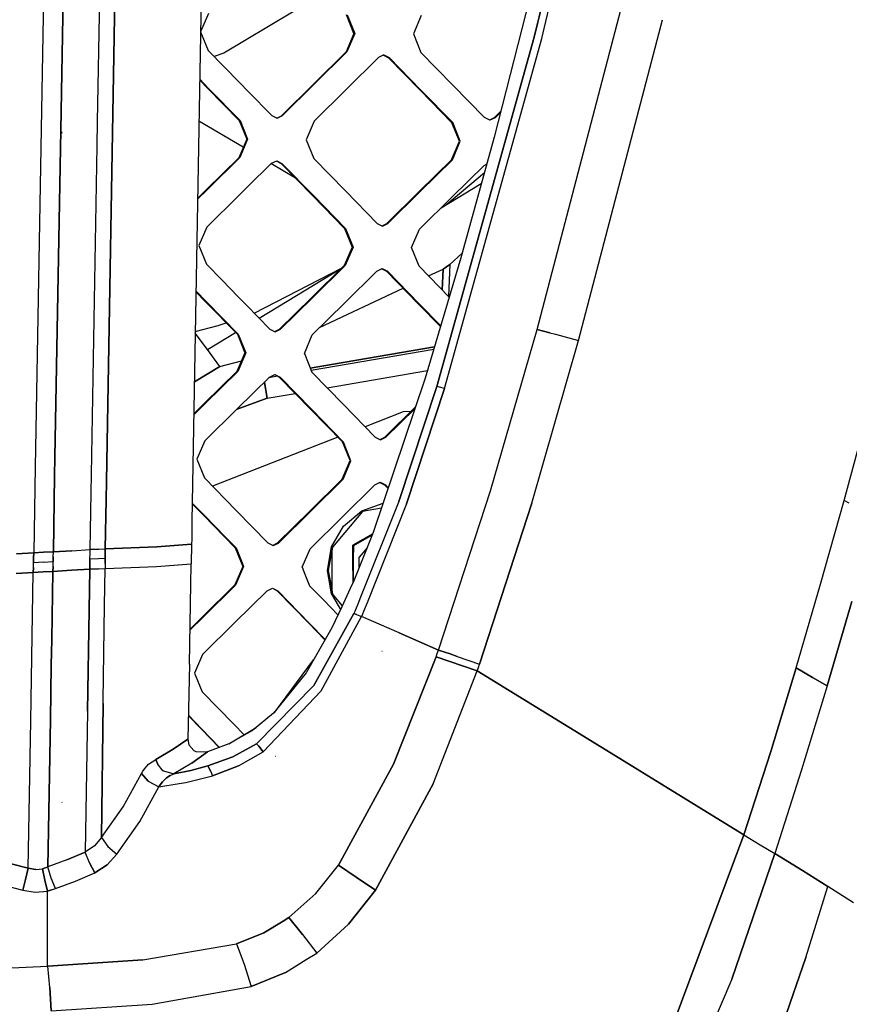
# Model space of a CAD drawing. Units: millimetres. Extents: x -1258 to 1258, y -306 to 3340.
# Drawn here: x 524 to 650, y 1321 to 1471 of the extents above; entities that cross this region are included whole.
import ezdxf

# ---------------------------------------------------------------- set-up
doc = ezdxf.new("R2010")
doc.units = ezdxf.units.MM
doc.layers.add('TFR-TRI', color=7, linetype='CONTINUOUS', true_color=0xffffff)

msp = doc.modelspace()

# ---------------------------------------------------------------- linework, layer by layer
at = {"layer": 'TFR-TRI', "color": 18, "linetype": 'CONTINUOUS'}
for p, q in [((553.446293, 1568.304323), (550.410161, 1394.372072)), ((528.746586, 1527.958375), (526.607426, 1405.471315)), ((528.746586, 1527.958375), (526.607426, 1405.471315)), ((531.735356, 1528.036012), (530.440922, 1453.892091)), ((530.440922, 1453.892091), (531.735356, 1528.036012)), ((536.046879, 1455.23633), (537.319829, 1528.185182)), ((536.046879, 1455.23633), (537.319829, 1528.185182)), ((539.632817, 1528.235475), (537.401372, 1400.438356)), ((537.401372, 1400.438356), (539.632817, 1528.235475)), ((602.472172, 1468.043336), (615.23145, 1521.695924)), ((615.23145, 1521.695924), (602.472172, 1468.043336)), ((603.615727, 1467.863283), (616.367192, 1521.621706)), ((603.615727, 1467.863283), (616.367192, 1521.621706)), ((605.814458, 1489.831911), (596.359868, 1452.853761)), ((568.837407, 1473.776735), (555.257329, 1465.614992)), ((568.837407, 1473.776735), (555.257329, 1465.614992)), ((552.912602, 1471.676271), (551.726567, 1468.860353)), ((575.035649, 1468.608766), (573.891118, 1471.444093)), ((574.022465, 1471.464235), (575.166997, 1468.627199)), ((574.022465, 1471.464235), (575.166997, 1468.627199)), ((585.278813, 1471.353761), (584.09229, 1468.538454)), ((602.906254, 1423.570436), (615.649418, 1472.214601)), ((602.906254, 1423.570436), (615.649418, 1472.214601)), ((609.215336, 1421.895387), (621.966801, 1470.709596)), ((609.215336, 1421.895387), (621.966801, 1470.709596)), ((551.726567, 1468.860353), (552.871098, 1466.023073)), ((575.035649, 1468.608766), (573.848149, 1465.795412)), ((575.166997, 1468.627199), (573.979497, 1465.812379)), ((575.166997, 1468.627199), (573.979497, 1465.812379)), ((584.09229, 1468.538454), (585.236333, 1465.701051)), ((587.646977, 1414.88318), (602.472172, 1468.043336)), ((602.472172, 1468.043336), (587.646977, 1414.88318)), ((588.799809, 1414.59546), (603.615727, 1467.863283)), ((588.799809, 1414.59546), (603.615727, 1467.863283)), ((552.871098, 1466.023073), (557.708989, 1461.079591)), ((555.257329, 1465.614992), (553.787114, 1465.087526)), ((555.257329, 1465.614992), (553.787114, 1465.087526)), ((568.93604, 1460.951906), (573.848149, 1465.795412)), ((573.979497, 1465.812379), (569.066899, 1460.966432)), ((573.979497, 1465.812379), (569.066899, 1460.966432)), ((573.913579, 1465.803712), (573.848149, 1465.795412)), ((573.913579, 1465.803712), (573.848149, 1465.795412)), ((573.913579, 1465.803712), (573.979497, 1465.812379)), ((573.913579, 1465.803712), (573.979497, 1465.812379)), ((579.605473, 1465.349245), (578.797856, 1464.956911)), ((579.521, 1465.308351), (580.274418, 1464.924562)), ((579.605473, 1465.349245), (580.406254, 1464.940919)), ((579.605473, 1465.349245), (580.406254, 1464.940919)), ((590.072758, 1460.75757), (585.236333, 1465.701051)), ((573.884282, 1460.111085), (578.797856, 1464.956911)), ((580.274418, 1464.924562), (580.340336, 1464.932619)), ((580.274418, 1464.924562), (580.340336, 1464.932619)), ((585.109868, 1459.983522), (580.274418, 1464.924562)), ((580.406254, 1464.940919), (580.340336, 1464.932619)), ((580.406254, 1464.940919), (580.340336, 1464.932619)), ((585.242192, 1459.997316), (580.406254, 1464.940919)), ((585.242192, 1459.997316), (580.406254, 1464.940919)), ((551.582036, 1461.49695), (552.749516, 1460.304201)), ((551.583989, 1461.641237), (552.878422, 1460.318361)), ((551.583989, 1461.641237), (552.878422, 1460.318361)), ((557.708989, 1461.079591), (558.959477, 1459.800783)), ((568.93604, 1460.951906), (564.022465, 1456.108766)), ((564.152836, 1456.120607), (569.066899, 1460.966432)), ((564.152836, 1456.120607), (569.066899, 1460.966432)), ((594.907719, 1455.81421), (590.072758, 1460.75757)), ((552.749516, 1460.304201), (557.585454, 1455.363649)), ((552.878422, 1460.318361), (557.714848, 1455.375124)), ((552.878422, 1460.318361), (557.714848, 1455.375124)), ((558.959477, 1459.800783), (562.544926, 1456.13611)), ((573.884282, 1460.111085), (568.969731, 1455.265382)), ((589.944829, 1455.04297), (585.109868, 1459.983522)), ((590.076665, 1455.053957), (585.242192, 1459.997316)), ((590.076665, 1455.053957), (585.242192, 1459.997316)), ((562.544926, 1456.13611), (563.345708, 1455.727785)), ((563.293461, 1455.754274), (564.022465, 1456.108766)), ((563.345708, 1455.727785), (564.152836, 1456.120607)), ((563.345708, 1455.727785), (564.152836, 1456.120607)), ((564.087895, 1456.114625), (564.022465, 1456.108766)), ((564.087895, 1456.114625), (564.022465, 1456.108766)), ((564.152836, 1456.120607), (564.087895, 1456.114625)), ((564.152836, 1456.120607), (564.087895, 1456.114625)), ((597.354497, 1456.745973), (596.382817, 1455.787233)), ((597.313969, 1456.586427), (596.515629, 1455.798463)), ((597.313969, 1456.586427), (596.515629, 1455.798463)), ((535.98145, 1451.505373), (536.046879, 1455.2334)), ((535.98145, 1451.505373), (536.046879, 1455.2334)), ((558.208012, 1451.294679), (551.473149, 1455.262453)), ((558.208012, 1451.294679), (551.473149, 1455.262453)), ((557.585454, 1455.363649), (557.649907, 1455.369508)), ((557.585454, 1455.363649), (557.649907, 1455.369508)), ((557.585454, 1455.363649), (558.72852, 1452.527589)), ((557.649907, 1455.369508), (557.714848, 1455.375124)), ((557.649907, 1455.369508), (557.714848, 1455.375124)), ((557.714848, 1455.375124), (558.857915, 1452.537477)), ((557.714848, 1455.375124), (558.857915, 1452.537477)), ((568.969731, 1455.265382), (567.782231, 1452.449708)), ((590.010747, 1455.048585), (589.944829, 1455.04297)), ((590.010747, 1455.048585), (589.944829, 1455.04297)), ((591.086918, 1452.207277), (589.944829, 1455.04297)), ((590.010747, 1455.048585), (590.076665, 1455.053957)), ((590.010747, 1455.048585), (590.076665, 1455.053957)), ((591.218754, 1452.216798), (590.076665, 1455.053957)), ((591.218754, 1452.216798), (590.076665, 1455.053957)), ((595.708012, 1455.405885), (594.907719, 1455.81421)), ((596.382817, 1455.787233), (595.654301, 1455.433229)), ((596.515629, 1455.798463), (595.708012, 1455.405885)), ((596.515629, 1455.798463), (595.708012, 1455.405885)), ((596.382817, 1455.787233), (596.449223, 1455.792848)), ((596.382817, 1455.787233), (596.449223, 1455.792848)), ((596.515629, 1455.798463), (596.449223, 1455.792848)), ((596.515629, 1455.798463), (596.449223, 1455.792848)), ((530.440922, 1453.891481), (529.571293, 1404.089479)), ((529.571293, 1404.089479), (530.440922, 1453.891481)), ((530.66895, 1453.448488), (530.6377, 1453.658937)), ((530.66895, 1453.448488), (530.6377, 1453.658937)), ((535.109379, 1401.506837), (535.98145, 1451.504762)), ((535.109379, 1401.506837), (535.98145, 1451.504762)), ((558.72852, 1452.527589), (557.540043, 1449.712648)), ((558.857915, 1452.537477), (557.669926, 1449.720949)), ((558.857915, 1452.537477), (557.669926, 1449.720949)), ((567.782231, 1452.449708), (568.924809, 1449.612306)), ((589.897465, 1449.393678), (591.086918, 1452.207277)), ((590.029301, 1449.401613), (591.218754, 1452.216798)), ((590.029301, 1449.401613), (591.218754, 1452.216798)), ((596.359868, 1452.853761), (591.291997, 1434.45984)), ((557.540043, 1449.712648), (552.626469, 1444.864137)), ((557.669926, 1449.720949), (552.755864, 1444.869752)), ((557.669926, 1449.720949), (552.755864, 1444.869752)), ((557.604497, 1449.71692), (557.540043, 1449.712648)), ((557.604497, 1449.71692), (557.540043, 1449.712648)), ((557.604497, 1449.71692), (557.669926, 1449.720949)), ((557.604497, 1449.71692), (557.669926, 1449.720949)), ((558.844731, 1445.271852), (562.486821, 1448.866945)), ((566.133305, 1446.625612), (562.427739, 1448.808595)), ((566.133305, 1446.625612), (562.427739, 1448.808595)), ((562.486821, 1448.866945), (563.294438, 1449.259523)), ((563.219731, 1449.22339), (563.96436, 1448.843507)), ((563.294438, 1449.259523), (564.094731, 1448.851442)), ((563.294438, 1449.259523), (564.094731, 1448.851442)), ((563.96436, 1448.843507), (564.029301, 1448.847414)), ((563.96436, 1448.843507), (564.029301, 1448.847414)), ((563.96436, 1448.843507), (568.796879, 1443.902345)), ((564.029301, 1448.847414), (564.094731, 1448.851442)), ((564.029301, 1448.847414), (564.094731, 1448.851442)), ((564.094731, 1448.851442), (568.927739, 1443.90735)), ((564.094731, 1448.851442), (568.927739, 1443.90735)), ((568.924809, 1449.612306), (573.757817, 1444.668214)), ((584.981938, 1444.549806), (589.897465, 1449.393678)), ((585.113774, 1444.555177), (590.029301, 1449.401613)), ((585.113774, 1444.555177), (590.029301, 1449.401613)), ((589.963383, 1449.397707), (589.897465, 1449.393678)), ((589.963383, 1449.397707), (589.897465, 1449.393678)), ((589.93018, 1443.699831), (594.846684, 1448.546266)), ((590.029301, 1449.401613), (589.963383, 1449.397707)), ((590.029301, 1449.401613), (589.963383, 1449.397707)), ((594.846684, 1448.546266), (595.223149, 1448.729372)), ((589.194829, 1442.633058), (594.880375, 1447.484621)), ((588.291508, 1442.084962), (594.416997, 1445.801393)), ((552.755864, 1444.869752), (551.266118, 1443.399049)), ((552.755864, 1444.869752), (551.266118, 1443.399049)), ((552.626469, 1444.864137), (551.268071, 1443.523927)), ((557.572758, 1444.016115), (552.657719, 1439.165407)), ((558.844731, 1445.271852), (557.572758, 1444.016115)), ((573.757817, 1444.668214), (578.588872, 1439.724733)), ((580.064946, 1439.7063), (584.981938, 1444.549806)), ((580.19727, 1439.708986), (585.113774, 1444.555177)), ((580.19727, 1439.708986), (585.113774, 1444.555177)), ((568.796879, 1443.902345), (573.627934, 1438.961549)), ((568.927739, 1443.90735), (573.759282, 1438.963869)), ((568.927739, 1443.90735), (573.759282, 1438.963869)), ((589.93018, 1443.699831), (585.0127, 1438.853639)), ((578.588872, 1439.724733), (579.389653, 1439.316408)), ((579.327641, 1439.348024), (580.064946, 1439.7063)), ((579.389653, 1439.316408), (580.19727, 1439.708986)), ((579.389653, 1439.316408), (580.19727, 1439.708986)), ((580.064946, 1439.7063), (580.130864, 1439.707643)), ((580.064946, 1439.7063), (580.130864, 1439.707643)), ((580.130864, 1439.707643), (580.19727, 1439.708986)), ((580.130864, 1439.707643), (580.19727, 1439.708986)), ((552.657719, 1439.165407), (551.467778, 1436.34839)), ((573.627934, 1438.961549), (573.693852, 1438.962526)), ((573.627934, 1438.961549), (573.693852, 1438.962526)), ((573.627934, 1438.961549), (574.768559, 1436.125246)), ((573.693852, 1438.962526), (573.759282, 1438.963869)), ((573.693852, 1438.962526), (573.759282, 1438.963869)), ((573.759282, 1438.963869), (574.900395, 1436.1261)), ((573.759282, 1438.963869), (574.900395, 1436.1261)), ((583.822758, 1436.038087), (585.0127, 1438.853639)), ((551.467778, 1436.34839), (552.608891, 1433.510133)), ((574.768559, 1436.125246), (573.578618, 1433.310304)), ((574.900395, 1436.1261), (573.709965, 1433.309572)), ((574.900395, 1436.1261), (573.709965, 1433.309572)), ((584.962895, 1433.200685), (583.822758, 1436.038087)), ((589.652836, 1433.491701), (591.491215, 1435.180788)), ((591.491215, 1435.180788), (589.652836, 1433.491701)), ((552.608891, 1433.510133), (554.984868, 1431.078371)), ((591.291997, 1434.45984), (585.8877, 1416.158937)), ((559.859868, 1426.08777), (573.15186, 1432.898805)), ((560.628911, 1425.300416), (573.175786, 1432.913332)), ((568.662114, 1428.461671), (573.578618, 1433.310304)), ((568.792973, 1428.458375), (573.709965, 1433.309572)), ((568.792973, 1428.458375), (573.709965, 1433.309572)), ((573.644536, 1433.309938), (573.578618, 1433.310304)), ((573.644536, 1433.309938), (573.578618, 1433.310304)), ((573.608891, 1427.604249), (578.525395, 1432.455324)), ((573.709965, 1433.309572), (573.644536, 1433.309938)), ((573.709965, 1433.309572), (573.644536, 1433.309938)), ((578.525395, 1432.455324), (579.333012, 1432.848146)), ((579.266606, 1432.815797), (580.001469, 1432.441164)), ((579.333012, 1432.848146), (580.133305, 1432.439821)), ((579.333012, 1432.848146), (580.133305, 1432.439821)), ((580.001469, 1432.441164), (580.067387, 1432.440431)), ((580.001469, 1432.441164), (580.067387, 1432.440431)), ((584.829594, 1427.499879), (580.001469, 1432.441164)), ((580.133305, 1432.439821), (580.067387, 1432.440431)), ((580.133305, 1432.439821), (580.067387, 1432.440431)), ((584.961918, 1427.495607), (580.133305, 1432.439821)), ((584.961918, 1427.495607), (580.133305, 1432.439821)), ((589.537114, 1428.517091), (584.962895, 1433.200685)), ((586.408208, 1431.720949), (588.620122, 1432.767335)), ((586.408208, 1431.720949), (588.620122, 1432.767335)), ((588.620122, 1432.767335), (588.473149, 1429.606325)), ((588.473149, 1429.606325), (588.620122, 1432.767335)), ((588.620122, 1432.767335), (589.652836, 1433.491701)), ((589.652836, 1433.491701), (588.620122, 1432.767335)), ((589.652836, 1433.491701), (589.432133, 1428.624635)), ((589.652836, 1433.491701), (589.432133, 1428.624635)), ((554.984868, 1431.078371), (557.439458, 1428.566041)), ((551.020024, 1429.300172), (552.479008, 1427.807252)), ((551.021977, 1429.427614), (552.608403, 1427.803346)), ((551.021977, 1429.427614), (552.608403, 1427.803346)), ((569.827153, 1423.874513), (582.508305, 1429.875246)), ((569.827153, 1423.874513), (582.508305, 1429.875246)), ((552.479008, 1427.807252), (557.307622, 1422.866457)), ((552.608403, 1427.803346), (557.437504, 1422.859865)), ((552.608403, 1427.803346), (557.437504, 1422.859865)), ((557.439458, 1428.566041), (558.691411, 1427.283571)), ((563.745122, 1423.613283), (568.662114, 1428.461671)), ((563.875493, 1423.607057), (568.792973, 1428.458375)), ((563.875493, 1423.607057), (568.792973, 1428.458375)), ((573.608891, 1427.604249), (568.690922, 1422.753419)), ((558.691411, 1427.283571), (562.268071, 1423.622438)), ((588.213872, 1424.035768), (584.829594, 1427.499879)), ((588.243168, 1424.135377), (584.961918, 1427.495607)), ((588.243168, 1424.135377), (584.961918, 1427.495607)), ((554.368657, 1424.196779), (555.625493, 1424.587648)), ((550.914555, 1423.260133), (554.368657, 1424.196779)), ((552.767583, 1420.530153), (557.050297, 1423.129152)), ((562.268071, 1423.622438), (563.067875, 1423.214235)), ((562.998051, 1423.249879), (563.745122, 1423.613283)), ((563.067875, 1423.214235), (563.875493, 1423.607057)), ((563.067875, 1423.214235), (563.875493, 1423.607057)), ((563.810551, 1423.610109), (563.745122, 1423.613283)), ((563.810551, 1423.610109), (563.745122, 1423.613283)), ((563.810551, 1423.610109), (563.875493, 1423.607057)), ((563.810551, 1423.610109), (563.875493, 1423.607057)), ((588.209477, 1424.020631), (588.210454, 1424.03943)), ((588.209477, 1424.020631), (588.210454, 1424.03943)), ((595.818852, 1399.059694), (602.906254, 1423.570436)), ((595.818852, 1399.059694), (602.906254, 1423.570436)), ((604.851079, 1423.080324), (602.906254, 1423.570436)), ((602.906254, 1423.570436), (604.851079, 1423.080324)), ((604.851079, 1423.080324), (605.71436, 1422.853761)), ((604.851079, 1423.080324), (605.71436, 1422.853761)), ((649.603032, 1397.541383), (656.455083, 1423.033693)), ((649.603032, 1397.541383), (656.455083, 1423.033693)), ((552.767583, 1420.530153), (550.909672, 1422.99817)), ((552.767583, 1420.530153), (550.909672, 1422.99817)), ((557.307622, 1422.866457), (557.372563, 1422.863161)), ((557.307622, 1422.866457), (558.446782, 1420.029787)), ((557.307622, 1422.866457), (557.372563, 1422.863161)), ((557.372563, 1422.863161), (557.437504, 1422.859865)), ((557.372563, 1422.863161), (557.437504, 1422.859865)), ((557.437504, 1422.859865), (558.576665, 1420.021608)), ((557.437504, 1422.859865), (558.576665, 1420.021608)), ((567.499516, 1419.936403), (568.690922, 1422.753419)), ((602.091313, 1397.156007), (609.215336, 1421.895387)), ((602.091313, 1397.156007), (609.215336, 1421.895387)), ((605.71436, 1422.853761), (609.215336, 1421.895387)), ((605.71436, 1422.853761), (609.215336, 1421.895387)), ((554.641606, 1417.957643), (552.767583, 1420.530153)), ((554.641606, 1417.957643), (552.767583, 1420.530153)), ((558.446782, 1420.029787), (557.254887, 1417.214235)), ((568.399907, 1417.691774), (587.298344, 1420.935915)), ((587.298344, 1420.935915), (568.399907, 1417.691774)), ((587.176762, 1420.524538), (568.546391, 1417.326417)), ((587.176762, 1420.524538), (568.546391, 1417.326417)), ((554.641606, 1417.957643), (557.93311, 1418.81653)), ((554.641606, 1417.957643), (557.93311, 1418.81653)), ((558.576665, 1420.021608), (557.38477, 1417.204591)), ((558.576665, 1420.021608), (557.38477, 1417.204591)), ((567.499516, 1419.936403), (568.638188, 1417.098146)), ((550.780766, 1415.599855), (554.641606, 1417.957643)), ((554.641606, 1417.957643), (550.780766, 1415.599855)), ((557.254887, 1417.214235), (552.334965, 1412.364503)), ((557.38477, 1417.204591), (552.464848, 1412.352296)), ((557.38477, 1417.204591), (552.464848, 1412.352296)), ((557.319829, 1417.20923), (557.254887, 1417.214235)), ((557.319829, 1417.20923), (557.254887, 1417.214235)), ((557.319829, 1417.20923), (557.38477, 1417.204591)), ((557.319829, 1417.20923), (557.38477, 1417.204591)), ((568.638188, 1417.098146), (573.463872, 1412.153688)), ((570.97852, 1414.700441), (586.229985, 1417.318483)), ((570.97852, 1414.700441), (586.229985, 1417.318483)), ((562.199711, 1416.350954), (557.27979, 1411.498903)), ((561.491215, 1415.205446), (561.425786, 1415.587648)), ((561.425786, 1415.587648), (561.491215, 1415.205446)), ((563.464848, 1416.454225), (562.060063, 1416.212892)), ((563.464848, 1416.454225), (562.060063, 1416.212892)), ((562.199711, 1416.350954), (563.007817, 1416.743898)), ((562.950688, 1416.716188), (563.676762, 1416.345827)), ((563.007817, 1416.743898), (563.807622, 1416.335817)), ((563.007817, 1416.743898), (563.807622, 1416.335817)), ((563.742192, 1416.340822), (563.676762, 1416.345827)), ((563.742192, 1416.340822), (563.676762, 1416.345827)), ((563.676762, 1416.345827), (568.501958, 1411.404298)), ((563.742192, 1416.340822), (563.807622, 1416.335817)), ((563.742192, 1416.340822), (563.807622, 1416.335817)), ((563.807622, 1416.335817), (568.633305, 1411.391359)), ((563.807622, 1416.335817), (568.633305, 1411.391359)), ((585.8877, 1416.158937), (577.969731, 1392.682374)), ((561.847172, 1413.133058), (561.491215, 1415.205446)), ((561.491215, 1415.205446), (561.847172, 1413.133058)), ((587.646977, 1414.88318), (581.891606, 1397.42383)), ((581.891606, 1397.42383), (587.646977, 1414.88318)), ((588.799809, 1414.59546), (583.043461, 1397.047975)), ((583.043461, 1397.047975), (588.799809, 1414.59546)), ((588.04395, 1414.796754), (587.646977, 1414.88318)), ((588.04395, 1414.796754), (587.646977, 1414.88318)), ((588.799809, 1414.59546), (588.04395, 1414.796754)), ((588.799809, 1414.59546), (588.04395, 1414.796754)), ((561.847172, 1413.133058), (557.264165, 1411.483644)), ((557.264165, 1411.483644), (561.847172, 1413.133058)), ((561.847172, 1413.133058), (566.101079, 1413.863283)), ((561.847172, 1413.133058), (566.101079, 1413.863283)), ((552.464848, 1412.352296), (550.693364, 1410.606325)), ((552.464848, 1412.352296), (550.693364, 1410.606325)), ((552.334965, 1412.364503), (550.695805, 1410.749513)), ((557.27979, 1411.498903), (552.358403, 1406.647218)), ((568.501958, 1411.404298), (573.326176, 1406.463747)), ((568.633305, 1411.391359), (573.458012, 1406.447633)), ((568.633305, 1411.391359), (573.458012, 1406.447633)), ((573.463872, 1412.153688), (578.28809, 1407.209962)), ((582.544926, 1411.053224), (576.740727, 1408.795778)), ((584.41602, 1411.795045), (579.763676, 1407.210451)), ((579.895512, 1407.194704), (584.342778, 1411.579713)), ((579.895512, 1407.194704), (584.342778, 1411.579713)), ((583.724125, 1411.113405), (582.544926, 1411.053224)), ((552.358403, 1406.647218), (551.165043, 1403.829957)), ((572.615727, 1407.191408), (553.504887, 1399.758668)), ((578.28809, 1407.209962), (579.087407, 1406.801881)), ((579.007329, 1406.842775), (579.763676, 1407.210451)), ((579.087407, 1406.801881), (579.895512, 1407.194704)), ((579.087407, 1406.801881), (579.895512, 1407.194704)), ((579.829594, 1407.202638), (579.763676, 1407.210451)), ((579.829594, 1407.202638), (579.763676, 1407.210451)), ((579.895512, 1407.194704), (579.829594, 1407.202638)), ((579.895512, 1407.194704), (579.829594, 1407.202638)), ((526.607426, 1405.471315), (526.559575, 1402.735231)), ((526.607426, 1405.471315), (526.559575, 1402.735231)), ((573.326176, 1406.463747), (573.392094, 1406.455568)), ((574.462895, 1403.627077), (573.326176, 1406.463747)), ((573.326176, 1406.463747), (573.392094, 1406.455568)), ((573.392094, 1406.455568), (573.458012, 1406.447633)), ((573.392094, 1406.455568), (573.458012, 1406.447633)), ((574.594731, 1403.609499), (573.458012, 1406.447633)), ((574.594731, 1403.609499), (573.458012, 1406.447633)), ((529.523442, 1401.353151), (529.571293, 1404.089479)), ((529.571293, 1404.089479), (529.523442, 1401.353151)), ((551.165043, 1403.829957), (552.301762, 1400.991945)), ((573.269047, 1400.811403), (574.462895, 1403.627077)), ((573.400883, 1400.792238), (574.594731, 1403.609499)), ((573.400883, 1400.792238), (574.594731, 1403.609499)), ((526.559575, 1402.735231), (526.330083, 1389.601808)), ((526.559575, 1402.735231), (526.330083, 1389.601808)), ((529.321293, 1389.770021), (529.523442, 1401.353151)), ((529.523442, 1401.353151), (529.321293, 1389.770021)), ((535.061528, 1398.770753), (535.109379, 1401.506837)), ((535.061528, 1398.770753), (535.109379, 1401.506837)), ((552.301762, 1400.991945), (557.125004, 1396.047487)), ((568.346196, 1395.962038), (573.269047, 1400.811403)), ((568.478032, 1395.940187), (573.400883, 1400.792238)), ((568.478032, 1395.940187), (573.400883, 1400.792238)), ((573.334965, 1400.801881), (573.269047, 1400.811403)), ((573.334965, 1400.801881), (573.269047, 1400.811403)), ((573.334965, 1400.801881), (573.400883, 1400.792238)), ((573.334965, 1400.801881), (573.400883, 1400.792238)), ((537.353032, 1397.702028), (537.401372, 1400.438112)), ((537.401372, 1400.438112), (537.353032, 1397.702028)), ((573.291997, 1395.086305), (578.215336, 1399.9386)), ((578.215336, 1399.9386), (579.022954, 1400.331544)), ((578.975102, 1400.308107), (579.690434, 1399.943239)), ((579.022954, 1400.331544), (579.82227, 1399.923463)), ((579.022954, 1400.331544), (579.82227, 1399.923463)), ((579.756352, 1399.933351), (579.690434, 1399.943239)), ((579.756352, 1399.933351), (579.690434, 1399.943239)), ((579.690434, 1399.943239), (580.23145, 1399.388429)), ((579.756352, 1399.933351), (579.82227, 1399.923463)), ((579.756352, 1399.933351), (579.82227, 1399.923463)), ((579.82227, 1399.923463), (580.260258, 1399.474245)), ((579.82227, 1399.923463), (580.260258, 1399.474245)), ((587.903325, 1374.806154), (595.818852, 1399.059694)), ((587.903325, 1374.806154), (595.818852, 1399.059694)), ((534.910161, 1390.089723), (535.061528, 1398.770753)), ((534.910161, 1390.089723), (535.061528, 1398.770753)), ((537.353032, 1397.702028), (537.222172, 1390.189699)), ((537.222172, 1390.189699), (537.353032, 1397.702028)), ((550.457036, 1397.056032), (552.163579, 1395.307252)), ((550.458989, 1397.166017), (552.293461, 1395.285158)), ((550.458989, 1397.166017), (552.293461, 1395.285158)), ((581.891606, 1397.42383), (575.937504, 1382.616212)), ((581.891606, 1397.42383), (575.937504, 1382.616212)), ((576.250004, 1396.003297), (579.487309, 1397.18152)), ((579.221684, 1396.3938), (576.319829, 1395.882204)), ((579.221684, 1396.3938), (576.319829, 1395.882204)), ((583.043461, 1397.047975), (577.038579, 1381.980104)), ((583.043461, 1397.047975), (577.038579, 1381.980104)), ((594.162602, 1372.662477), (602.091313, 1397.156007)), ((602.091313, 1397.156007), (594.162602, 1372.662477)), ((646.022465, 1384.812501), (649.603032, 1397.541383)), ((646.022465, 1384.812501), (649.603032, 1397.541383)), ((650.360356, 1397.159425), (649.603032, 1397.541383)), ((650.360356, 1397.159425), (649.603032, 1397.541383)), ((552.163579, 1395.307252), (555.301274, 1392.091188)), ((552.293461, 1395.285158), (555.498051, 1391.999635)), ((552.293461, 1395.285158), (555.498051, 1391.999635)), ((557.125004, 1396.047487), (561.945805, 1391.104005)), ((563.422368, 1391.113283), (568.346196, 1395.962038)), ((563.554204, 1391.088747), (568.478032, 1395.940187)), ((563.554204, 1391.088747), (568.478032, 1395.940187)), ((568.367192, 1390.234865), (573.291997, 1395.086305)), ((576.319829, 1395.882204), (571.764653, 1390.453249)), ((576.319829, 1395.882204), (571.764653, 1390.453249)), ((573.456547, 1393.659303), (576.250004, 1396.003297)), ((550.410161, 1394.372072), (550.362309, 1391.635744)), ((571.633305, 1390.501344), (573.456547, 1393.659303)), ((550.362309, 1391.635744), (550.350102, 1390.943727)), ((555.301762, 1392.091188), (556.984379, 1390.366701)), ((555.498051, 1391.999513), (557.11475, 1390.341676)), ((555.498051, 1391.999513), (557.11475, 1390.341676)), ((577.895024, 1392.496583), (574.852055, 1390.74817)), ((577.895024, 1392.496583), (574.852055, 1390.74817)), ((577.810063, 1392.285158), (575.000004, 1390.662721)), ((577.969731, 1392.682374), (575.021489, 1385.351076)), ((532.1377, 1389.923219), (534.910161, 1390.089723)), ((532.1377, 1389.923219), (534.910161, 1390.089723)), ((534.89893, 1389.38318), (534.910161, 1390.089723)), ((534.89893, 1389.38318), (534.910161, 1390.089723)), ((536.221684, 1390.161623), (534.910161, 1390.089723)), ((534.910161, 1390.089723), (536.221684, 1390.161623)), ((536.221684, 1390.161623), (537.222172, 1390.189699)), ((536.221684, 1390.161623), (537.222172, 1390.189699)), ((537.222172, 1390.189699), (537.208989, 1389.483034)), ((537.208989, 1389.483034), (537.222172, 1390.189699)), ((537.222172, 1390.189699), (545.062016, 1390.523683)), ((545.062016, 1390.523683), (537.222172, 1390.189699)), ((550.350102, 1390.943727), (545.062016, 1390.523683)), ((545.062016, 1390.523683), (550.350102, 1390.943727)), ((550.350102, 1390.943727), (550.295903, 1387.935548)), ((556.984379, 1390.366701), (557.877934, 1388.131349)), ((557.049321, 1390.354005), (556.984379, 1390.366701)), ((557.049321, 1390.354005), (556.984379, 1390.366701)), ((557.049321, 1390.354005), (557.11475, 1390.341676)), ((557.049321, 1390.354005), (557.11475, 1390.341676)), ((557.11475, 1390.341676), (558.025395, 1388.062379)), ((557.11475, 1390.341676), (558.025395, 1388.062379)), ((561.945805, 1391.104005), (562.74561, 1390.69568)), ((562.656743, 1390.74109), (563.422368, 1391.113283)), ((562.74561, 1390.69568), (563.554204, 1391.088747)), ((562.74561, 1390.69568), (563.554204, 1391.088747)), ((563.488286, 1391.101076), (563.422368, 1391.113283)), ((563.488286, 1391.101076), (563.422368, 1391.113283)), ((563.488286, 1391.101076), (563.554204, 1391.088747)), ((563.488286, 1391.101076), (563.554204, 1391.088747)), ((567.171391, 1387.417848), (568.367192, 1390.234865)), ((571.000004, 1386.909914), (571.633305, 1390.501344)), ((571.669926, 1390.487916), (571.140141, 1386.909914)), ((571.764653, 1390.453249), (571.140141, 1386.909914)), ((571.764653, 1390.453249), (571.140141, 1386.909914)), ((574.860356, 1386.900636), (574.852055, 1390.74817)), ((574.868168, 1390.738771), (574.852055, 1390.74817)), ((574.868168, 1390.738771), (574.852055, 1390.74817)), ((574.860356, 1386.900636), (574.852055, 1390.74817)), ((574.962407, 1390.68445), (574.868168, 1390.738771)), ((574.962407, 1390.68445), (574.868168, 1390.738771)), ((574.990239, 1390.668581), (574.962407, 1390.68445)), ((574.990239, 1390.668581), (574.962407, 1390.68445)), ((575.000004, 1390.662721), (574.990239, 1390.668581)), ((575.000004, 1390.662721), (574.990239, 1390.668581)), ((575.000004, 1390.662721), (575.000004, 1389.68799)), ((577.037114, 1390.362428), (575.861821, 1388.962038)), ((577.037114, 1390.362428), (575.861821, 1388.962038)), ((526.330083, 1389.601808), (523.734868, 1389.450685)), ((523.734868, 1389.450685), (526.330083, 1389.601808)), ((526.301762, 1388.09546), (526.315922, 1388.847536)), ((526.315922, 1388.847536), (526.301762, 1388.09546)), ((526.315922, 1388.847536), (526.330083, 1389.601808)), ((526.330083, 1389.601808), (526.315922, 1388.847536)), ((526.330083, 1389.601808), (527.845708, 1389.691164)), ((527.845708, 1389.691164), (526.330083, 1389.601808)), ((527.845708, 1389.691164), (529.321293, 1389.770021)), ((529.321293, 1389.770021), (527.845708, 1389.691164)), ((529.306645, 1389.018678), (529.291508, 1388.269166)), ((529.291508, 1388.269166), (529.306645, 1389.018678)), ((529.306645, 1389.018678), (529.321293, 1389.770021)), ((529.306645, 1389.018678), (529.321293, 1389.770021)), ((532.1377, 1389.923219), (529.321293, 1389.770021)), ((529.321293, 1389.770021), (532.1377, 1389.923219)), ((534.879399, 1387.889528), (534.888188, 1388.67798)), ((534.888188, 1388.67798), (534.879399, 1387.889528)), ((534.888188, 1388.67798), (534.89893, 1389.38318)), ((534.888188, 1388.67798), (534.89893, 1389.38318)), ((534.888188, 1388.67798), (536.19727, 1388.752443)), ((534.888188, 1388.67798), (536.19727, 1388.752443)), ((536.19727, 1388.752443), (537.198735, 1388.777956)), ((536.19727, 1388.752443), (537.198735, 1388.777956)), ((537.192387, 1387.991212), (537.198735, 1388.777956)), ((537.198735, 1388.777956), (537.192387, 1387.991212)), ((537.198735, 1388.777956), (537.208989, 1389.483034)), ((537.208989, 1389.483034), (537.198735, 1388.777956)), ((571.669926, 1389.914552), (571.669926, 1384.458742)), ((575.000004, 1387.649049), (575.000004, 1389.68799)), ((575.861821, 1387.440919), (575.861821, 1388.962038)), ((575.861821, 1387.440919), (575.861821, 1388.962038)), ((526.275395, 1386.607179), (526.288579, 1387.348634)), ((526.288579, 1387.348634), (526.275395, 1386.607179)), ((526.288579, 1387.348634), (526.301762, 1388.09546)), ((526.288579, 1387.348634), (526.301762, 1388.09546)), ((527.817875, 1388.188844), (526.301762, 1388.09546)), ((527.817875, 1388.188844), (526.301762, 1388.09546)), ((527.817875, 1388.188844), (529.291508, 1388.269166)), ((527.817875, 1388.188844), (529.291508, 1388.269166)), ((529.263676, 1386.786867), (529.276372, 1387.525148)), ((529.276372, 1387.525148), (529.263676, 1386.786867)), ((529.276372, 1387.525148), (529.291508, 1388.269166)), ((529.276372, 1387.525148), (529.291508, 1388.269166)), ((532.087895, 1386.940675), (534.86768, 1387.107301)), ((534.86768, 1387.107301), (532.087895, 1386.940675)), ((534.765141, 1380.913942), (534.86768, 1387.107301)), ((534.86768, 1387.107301), (534.765141, 1380.913942)), ((534.86768, 1387.107301), (534.879399, 1387.889528)), ((534.879399, 1387.889528), (534.86768, 1387.107301)), ((536.176762, 1387.184083), (534.86768, 1387.107301)), ((534.86768, 1387.107301), (536.176762, 1387.184083)), ((536.176762, 1387.184083), (537.184575, 1387.210451)), ((536.176762, 1387.184083), (537.184575, 1387.210451)), ((537.104985, 1381.566408), (537.184575, 1387.210451)), ((537.104985, 1381.566408), (537.184575, 1387.210451)), ((537.192387, 1387.991212), (537.184575, 1387.210451)), ((537.192387, 1387.991212), (537.184575, 1387.210451)), ((537.184575, 1387.210451), (545.002934, 1387.528444)), ((537.184575, 1387.210451), (545.002934, 1387.528444)), ((545.002934, 1387.528444), (550.295903, 1387.935548)), ((545.002934, 1387.528444), (550.295903, 1387.935548)), ((550.008793, 1372.680543), (550.295903, 1387.935548)), ((558.118657, 1387.529787), (556.921879, 1384.714235)), ((558.249028, 1387.503053), (557.05225, 1384.686159)), ((558.249028, 1387.503053), (557.05225, 1384.686159)), ((557.877934, 1388.131105), (558.118657, 1387.529787)), ((558.025395, 1388.062379), (558.249028, 1387.503053)), ((558.025395, 1388.062379), (558.249028, 1387.503053)), ((567.171391, 1387.417848), (567.594243, 1386.35901)), ((575.000004, 1385.304933), (575.000004, 1387.649049)), ((526.275395, 1386.607179), (523.687504, 1386.456666)), ((523.687504, 1386.456666), (526.275395, 1386.607179)), ((525.882817, 1364.063844), (526.275395, 1386.607179)), ((525.882817, 1364.063844), (526.275395, 1386.607179)), ((526.275395, 1386.607179), (527.791997, 1386.70508)), ((527.791997, 1386.70508), (526.275395, 1386.607179)), ((529.263676, 1386.786867), (527.791997, 1386.70508)), ((527.791997, 1386.70508), (529.263676, 1386.786867)), ((529.083012, 1376.428224), (529.263676, 1386.786867)), ((529.263676, 1386.786867), (529.083012, 1376.428224)), ((532.087895, 1386.940675), (529.263676, 1386.786867)), ((529.263676, 1386.786867), (532.087895, 1386.940675)), ((567.594243, 1386.35901), (568.30518, 1384.579469)), ((571.410649, 1384.579225), (571.000004, 1386.909914)), ((571.140141, 1386.909914), (571.562993, 1384.508058)), ((571.490239, 1384.542238), (571.140141, 1386.909914)), ((571.140141, 1386.909914), (571.562993, 1384.508058)), ((574.860356, 1386.900636), (574.855961, 1384.995851)), ((574.860356, 1386.900636), (574.855961, 1384.995851)), ((556.921879, 1384.714235), (551.993657, 1379.865724)), ((557.05225, 1384.686159), (552.124028, 1379.834962)), ((557.05225, 1384.686159), (552.124028, 1379.834962)), ((556.987309, 1384.700197), (556.921879, 1384.714235)), ((556.987309, 1384.700197), (556.921879, 1384.714235)), ((556.987309, 1384.700197), (557.05225, 1384.686159)), ((556.987309, 1384.700197), (557.05225, 1384.686159)), ((561.866215, 1383.832521), (562.674809, 1384.225343)), ((562.635747, 1384.206544), (563.34229, 1383.845949)), ((562.674809, 1384.225343), (563.473637, 1383.817262)), ((562.674809, 1384.225343), (563.473637, 1383.817262)), ((568.30518, 1384.579469), (570.439458, 1382.38904)), ((571.633305, 1383.318849), (571.410649, 1384.579225)), ((571.669926, 1383.332033), (571.490239, 1384.541994)), ((571.563481, 1384.508058), (571.764653, 1383.366701)), ((571.563481, 1384.508058), (571.764653, 1383.366701)), ((571.669926, 1384.458498), (571.669926, 1383.905397)), ((574.484379, 1384.196535), (573.181645, 1381.396242)), ((575.021489, 1385.351076), (574.484379, 1384.196535)), ((642.318364, 1372.118165), (646.022465, 1384.812501)), ((642.318364, 1372.118165), (646.022465, 1384.812501)), ((561.866215, 1383.832521), (556.937504, 1378.981325)), ((563.34229, 1383.845949), (568.158696, 1378.904909)), ((563.408208, 1383.831544), (563.34229, 1383.845949)), ((563.408208, 1383.831544), (563.34229, 1383.845949)), ((563.408208, 1383.831544), (563.473637, 1383.817262)), ((563.408208, 1383.831544), (563.473637, 1383.817262)), ((563.473637, 1383.817262), (568.29102, 1378.873537)), ((563.473637, 1383.817262), (568.29102, 1378.873537)), ((571.633305, 1383.318849), (572.627446, 1381.597047)), ((573.265629, 1381.577516), (571.764653, 1383.366701)), ((573.265629, 1381.577516), (571.764653, 1383.366701)), ((575.937504, 1382.616212), (575.715336, 1382.06421)), ((575.937504, 1382.616212), (575.715336, 1382.06421)), ((536.900883, 1367.135866), (537.104985, 1381.566408)), ((536.900883, 1367.135866), (537.104985, 1381.566408)), ((570.439458, 1382.388795), (572.607915, 1380.163454)), ((573.181157, 1381.395875), (571.692875, 1378.196413)), ((572.627446, 1381.596437), (572.985844, 1380.975709)), ((575.715336, 1382.06421), (575.159184, 1380.680665)), ((575.715336, 1382.06421), (575.159184, 1380.680665)), ((577.038579, 1381.980104), (576.518071, 1380.67383)), ((577.038579, 1381.980104), (576.518071, 1380.67383)), ((647.037602, 1369.349977), (650.79395, 1382.213624)), ((650.79395, 1382.213624), (647.037602, 1369.349977)), ((534.510258, 1365.537965), (534.765141, 1380.913942)), ((534.765141, 1380.913942), (534.510258, 1365.537965)), ((552.124028, 1379.834962), (550.105961, 1377.849611)), ((552.124028, 1379.834962), (550.105961, 1377.849611)), ((551.993657, 1379.865724), (550.108891, 1378.012208)), ((575.035161, 1380.372926), (568.937993, 1369.418947)), ((568.937993, 1369.418947), (575.035161, 1380.372926)), ((570.04102, 1368.60132), (576.2085, 1379.89734)), ((570.04102, 1368.60132), (576.2085, 1379.89734)), ((575.158696, 1380.679811), (575.035161, 1380.372926)), ((575.158696, 1380.679811), (575.035161, 1380.372926)), ((575.43311, 1380.226198), (575.035161, 1380.372926)), ((575.035161, 1380.372926), (575.43311, 1380.226198)), ((575.43311, 1380.226198), (576.2085, 1379.89734)), ((575.43311, 1380.226198), (576.2085, 1379.89734)), ((576.349125, 1380.248903), (576.2085, 1379.89734)), ((576.349125, 1380.248903), (576.2085, 1379.89734)), ((581.907719, 1377.415895), (576.2085, 1379.89734)), ((581.907719, 1377.415895), (576.2085, 1379.89734)), ((576.518071, 1380.67383), (576.349125, 1380.249635)), ((576.518071, 1380.67383), (576.349125, 1380.249635)), ((556.937504, 1378.981325), (552.007817, 1374.130861)), ((571.692875, 1378.196413), (567.751958, 1371.33838)), ((568.158696, 1378.904909), (570.638188, 1376.361085)), ((568.29102, 1378.873537), (570.675297, 1376.425661)), ((568.29102, 1378.873537), (570.675297, 1376.425661)), ((587.903325, 1374.806154), (581.907719, 1377.415895)), ((581.907719, 1377.415895), (587.903325, 1374.806154)), ((529.014653, 1372.510133), (529.083012, 1376.428224)), ((529.083012, 1376.428224), (529.014653, 1372.510133)), ((552.007817, 1374.130861), (550.809086, 1371.314699)), ((579.338383, 1374.595705), (579.271977, 1374.612794)), ((587.542485, 1373.801149), (581.073247, 1357.464967)), ((581.073247, 1357.464967), (587.542485, 1373.801149)), ((587.542485, 1373.801149), (587.723149, 1374.303712)), ((587.542485, 1373.801149), (587.723149, 1374.303712)), ((591.545415, 1372.435182), (587.542485, 1373.801149)), ((587.542485, 1373.801149), (591.545415, 1372.435182)), ((587.723149, 1374.303712), (587.903325, 1374.806154)), ((587.723149, 1374.303712), (587.903325, 1374.806154)), ((589.685551, 1374.21338), (587.903325, 1374.806154)), ((587.903325, 1374.806154), (589.685551, 1374.21338)), ((589.685551, 1374.21338), (590.747075, 1373.85254)), ((590.747075, 1373.85254), (589.685551, 1374.21338)), ((590.747075, 1373.85254), (594.162602, 1372.662477)), ((590.747075, 1373.85254), (594.162602, 1372.662477)), ((528.87061, 1364.242067), (529.014653, 1372.510133)), ((529.014653, 1372.510133), (528.87061, 1364.242067)), ((550.008793, 1372.680543), (549.786137, 1361.270998)), ((563.02393, 1365.362428), (568.889653, 1373.318483)), ((591.545415, 1372.435182), (593.799809, 1371.638551)), ((593.799809, 1371.638551), (591.545415, 1372.435182)), ((593.799809, 1371.638551), (593.98145, 1372.150514)), ((593.799809, 1371.638551), (593.98145, 1372.150514)), ((593.98145, 1372.150514), (594.162602, 1372.662477)), ((593.98145, 1372.150514), (594.162602, 1372.662477)), ((638.438481, 1359.377809), (642.318364, 1372.118165)), ((642.318364, 1372.118165), (638.438481, 1359.377809)), ((642.318364, 1372.118165), (644.80518, 1370.653078)), ((644.80518, 1370.653078), (642.318364, 1372.118165)), ((550.809086, 1371.314699), (551.940434, 1368.477296)), ((567.751958, 1371.33838), (562.794438, 1365.204835)), ((587.067875, 1354.468019), (593.799809, 1371.638551)), ((587.067875, 1354.468019), (593.799809, 1371.638551)), ((617.446782, 1357.09839), (593.799809, 1371.638551)), ((593.799809, 1371.638551), (617.446782, 1357.09839)), ((644.80518, 1370.653078), (647.037602, 1369.349977)), ((647.037602, 1369.349977), (644.80518, 1370.653078)), ((568.937993, 1369.418947), (560.218754, 1360.52234)), ((568.937993, 1369.418947), (560.218754, 1360.52234)), ((647.037602, 1369.349977), (643.139653, 1356.583986)), ((647.037602, 1369.349977), (643.139653, 1356.583986)), ((556.753911, 1363.534425), (551.940434, 1368.477296)), ((561.227055, 1359.326295), (570.04102, 1368.60132)), ((561.227055, 1359.326295), (570.04102, 1368.60132)), ((536.629887, 1346.288087), (536.894536, 1366.705934)), ((536.894536, 1366.705934), (536.629887, 1346.288087)), ((536.894536, 1366.705934), (536.900883, 1367.135866)), ((536.894536, 1366.705934), (536.900883, 1367.135866)), ((534.510258, 1365.537965), (534.167485, 1344.071657)), ((534.510258, 1365.537965), (534.167485, 1344.071657)), ((551.790532, 1362.812379), (549.854985, 1364.799074)), ((551.921391, 1362.772951), (549.856938, 1364.89258)), ((551.921391, 1362.772951), (549.856938, 1364.89258)), ((562.794438, 1365.204835), (559.601567, 1362.569337)), ((525.491704, 1341.631837), (525.882817, 1364.063844)), ((525.491704, 1341.631837), (525.882817, 1364.063844)), ((528.87061, 1364.242067), (528.479497, 1341.809328)), ((528.479497, 1341.809328), (528.87061, 1364.242067)), ((558.323247, 1361.922609), (556.753911, 1363.534425)), ((551.790532, 1362.812379), (554.544926, 1359.984987)), ((554.611333, 1360.010133), (551.921391, 1362.772951)), ((554.611333, 1360.010133), (551.921391, 1362.772951)), ((559.601567, 1362.569337), (556.000004, 1360.536256)), ((556.02979, 1360.536256), (560.171879, 1363.040407)), ((549.786137, 1361.270998), (547.527836, 1359.732057)), ((547.527836, 1359.732057), (549.786137, 1361.270998)), ((549.786137, 1361.270998), (549.943852, 1360.416505)), ((549.943852, 1360.416505), (550.68018, 1359.539064)), ((556.000004, 1360.536256), (552.755864, 1359.306886)), ((560.218754, 1360.52234), (556.645512, 1358.572999)), ((556.645512, 1358.572999), (560.218754, 1360.52234)), ((560.576665, 1360.166994), (560.218754, 1360.52234)), ((560.576665, 1360.166994), (560.218754, 1360.52234)), ((560.576665, 1360.166994), (561.227055, 1359.326295)), ((561.227055, 1359.326295), (560.576665, 1360.166994)), ((547.527836, 1359.732057), (544.892583, 1358.183351)), ((544.892583, 1358.183351), (547.527836, 1359.732057)), ((552.755864, 1359.306886), (550.379887, 1357.583986)), ((550.379887, 1357.583986), (552.755864, 1359.306886)), ((550.68018, 1359.539064), (550.975102, 1359.378664)), ((550.975102, 1359.378664), (552.755864, 1359.306886)), ((557.50684, 1357.207643), (561.227055, 1359.326295)), ((557.50684, 1357.207643), (561.227055, 1359.326295)), ((563.107915, 1358.598024), (563.041997, 1358.61902)), ((563.107915, 1358.598024), (563.041997, 1358.61902)), ((638.438481, 1359.377809), (634.357915, 1346.700197)), ((634.357915, 1346.700197), (638.438481, 1359.377809)), ((543.264165, 1356.86487), (543.792485, 1357.43091)), ((543.264165, 1356.86487), (543.792485, 1357.43091)), ((543.792485, 1357.43091), (544.892583, 1358.183351)), ((543.792485, 1357.43091), (544.892583, 1358.183351)), ((545.247563, 1357.283449), (544.892583, 1358.183351)), ((544.892583, 1358.183351), (545.247563, 1357.283449)), ((545.247563, 1357.283449), (545.845708, 1356.597536)), ((545.247563, 1357.283449), (545.845708, 1356.597536)), ((550.379887, 1357.583986), (547.63184, 1356.004396)), ((550.379887, 1357.583986), (547.63184, 1356.004396)), ((550.246098, 1356.511964), (552.825688, 1357.174318)), ((552.825688, 1357.174318), (550.246098, 1356.511964)), ((556.645512, 1358.572999), (552.825688, 1357.174318)), ((552.825688, 1357.174318), (556.645512, 1358.572999)), ((553.271, 1356.311525), (552.825688, 1357.174318)), ((552.825688, 1357.174318), (553.271, 1356.311525)), ((557.50684, 1357.207643), (553.510258, 1355.682497)), ((553.510258, 1355.682497), (557.50684, 1357.207643)), ((581.073247, 1357.464967), (572.685063, 1342.071779)), ((572.685063, 1342.071779), (581.073247, 1357.464967)), ((539.948247, 1350.97986), (542.720219, 1356.054445)), ((539.948247, 1350.97986), (542.720219, 1356.054445)), ((542.720219, 1356.054445), (542.924809, 1356.387697)), ((542.720219, 1356.054445), (542.924809, 1356.387697)), ((543.753422, 1354.885133), (542.720219, 1356.054445)), ((542.720219, 1356.054445), (543.753422, 1354.885133)), ((542.924809, 1356.387697), (543.264165, 1356.86487)), ((542.924809, 1356.387697), (543.264165, 1356.86487)), ((545.845708, 1356.597536), (546.091313, 1356.415407)), ((545.845708, 1356.597536), (546.091313, 1356.415407)), ((546.091313, 1356.415407), (547.63184, 1356.004396)), ((546.091313, 1356.415407), (547.63184, 1356.004396)), ((547.085454, 1355.717775), (546.55811, 1355.362062)), ((546.55811, 1355.362062), (547.085454, 1355.717775)), ((547.085454, 1355.717775), (547.63184, 1356.004396)), ((547.085454, 1355.717775), (547.63184, 1356.004396)), ((547.63184, 1356.004396), (550.246098, 1356.511964)), ((550.246098, 1356.511964), (547.63184, 1356.004396)), ((549.472661, 1354.680665), (553.510258, 1355.682497)), ((549.472661, 1354.680665), (553.510258, 1355.682497)), ((553.271, 1356.311525), (553.510258, 1355.682497)), ((553.271, 1356.311525), (553.510258, 1355.682497)), ((617.446782, 1357.09839), (620.257329, 1355.370363)), ((620.257329, 1355.370363), (617.446782, 1357.09839)), ((643.139653, 1356.583986), (639.039555, 1343.881471)), ((643.139653, 1356.583986), (639.039555, 1343.881471)), ((543.753422, 1354.885133), (545.368657, 1354.020998)), ((543.753422, 1354.885133), (545.368657, 1354.020998)), ((545.366215, 1354.016359), (548.470708, 1354.518678)), ((545.366215, 1354.016359), (548.470708, 1354.518678)), ((545.368657, 1354.020998), (545.564946, 1354.318239)), ((545.564946, 1354.318239), (545.368657, 1354.020998)), ((545.564946, 1354.318239), (545.900883, 1354.759889)), ((545.900883, 1354.759889), (545.564946, 1354.318239)), ((545.900883, 1354.759889), (546.474614, 1355.305421)), ((546.474614, 1355.305421), (545.900883, 1354.759889)), ((546.55811, 1355.362062), (546.474614, 1355.305421)), ((546.474614, 1355.305421), (546.55811, 1355.362062)), ((548.470708, 1354.518678), (549.472661, 1354.680665)), ((548.470708, 1354.518678), (549.472661, 1354.680665)), ((578.323735, 1338.260377), (587.067875, 1354.468019)), ((587.067875, 1354.468019), (578.323735, 1338.260377)), ((620.257329, 1355.370363), (634.357915, 1346.700197)), ((634.357915, 1346.700197), (620.257329, 1355.370363)), ((542.492192, 1348.746339), (545.366215, 1354.016359)), ((542.492192, 1348.746339), (545.366215, 1354.016359)), ((545.366215, 1354.016359), (545.36768, 1354.018678)), ((545.366215, 1354.016359), (545.36768, 1354.018678)), ((545.36768, 1354.018678), (545.368657, 1354.020998)), ((545.36768, 1354.018678), (545.368657, 1354.020998)), ((530.665532, 1351.639528), (530.601567, 1351.661867)), ((530.665532, 1351.639528), (530.601567, 1351.661867)), ((536.629887, 1346.288087), (539.948247, 1350.97986)), ((536.629887, 1346.288087), (539.948247, 1350.97986)), ((538.959965, 1343.745851), (542.492192, 1348.746339)), ((538.959965, 1343.745851), (542.492192, 1348.746339)), ((634.357915, 1346.700197), (622.956547, 1316.183229)), ((622.956547, 1316.183229), (634.357915, 1346.700197)), ((634.357915, 1346.700197), (636.818852, 1345.198732)), ((634.357915, 1346.700197), (636.818852, 1345.198732)), ((536.629887, 1346.288087), (535.569829, 1345.045167)), ((536.629887, 1346.288087), (535.569829, 1345.045167)), ((536.629887, 1346.288087), (537.58643, 1344.922731)), ((536.629887, 1346.288087), (537.58643, 1344.922731)), ((636.818852, 1345.198732), (639.039555, 1343.881471)), ((636.818852, 1345.198732), (639.039555, 1343.881471)), ((531.35645, 1342.87903), (534.167485, 1344.071657)), ((534.167485, 1344.071657), (531.35645, 1342.87903)), ((535.569829, 1345.045167), (534.167485, 1344.071657)), ((535.569829, 1345.045167), (534.167485, 1344.071657)), ((534.803227, 1342.420778), (534.167485, 1344.071657)), ((534.803227, 1342.420778), (534.167485, 1344.071657)), ((537.511723, 1342.138429), (538.959965, 1343.745851)), ((537.511723, 1342.138429), (538.959965, 1343.745851)), ((537.58643, 1344.922731), (538.959965, 1343.745851)), ((537.58643, 1344.922731), (538.959965, 1343.745851)), ((639.039555, 1343.881471), (632.519536, 1324.765016)), ((632.519536, 1324.765016), (639.039555, 1343.881471)), ((639.039555, 1343.881471), (643.269536, 1341.2865)), ((643.269536, 1341.2865), (639.039555, 1343.881471)), ((525.491704, 1341.631837), (522.91309, 1342.306398)), ((522.91309, 1342.306398), (525.491704, 1341.631837)), ((531.35645, 1342.87903), (528.479497, 1341.809328)), ((531.35645, 1342.87903), (528.479497, 1341.809328)), ((535.633305, 1340.897951), (534.803227, 1342.420778)), ((534.803227, 1342.420778), (535.633305, 1340.897951)), ((535.633305, 1340.897951), (537.511723, 1342.138429)), ((537.511723, 1342.138429), (535.633305, 1340.897951)), ((525.491704, 1341.631837), (525.098637, 1339.891847)), ((525.098637, 1339.891847), (525.491704, 1341.631837)), ((525.491704, 1341.631837), (526.671391, 1341.415529)), ((526.671391, 1341.415529), (525.491704, 1341.631837)), ((526.671391, 1341.415529), (527.67725, 1341.539186)), ((526.671391, 1341.415529), (527.67725, 1341.539186)), ((528.062504, 1341.657228), (527.67725, 1341.539186)), ((527.67725, 1341.539186), (528.062504, 1341.657228)), ((528.008305, 1339.789308), (527.67725, 1341.539186)), ((527.67725, 1341.539186), (528.008305, 1339.789308)), ((528.062504, 1341.657228), (528.479497, 1341.809328)), ((528.062504, 1341.657228), (528.479497, 1341.809328)), ((528.981938, 1340.106203), (528.479497, 1341.809328)), ((528.981938, 1340.106203), (528.479497, 1341.809328)), ((532.668461, 1339.643556), (535.633305, 1340.897951)), ((532.668461, 1339.643556), (535.633305, 1340.897951)), ((569.234379, 1337.794069), (572.685063, 1342.071779)), ((569.234379, 1337.794069), (572.685063, 1342.071779)), ((575.379887, 1340.285402), (572.685063, 1342.071779)), ((572.685063, 1342.071779), (575.379887, 1340.285402)), ((643.269536, 1341.2865), (647.126958, 1338.829835)), ((647.126958, 1338.829835), (643.269536, 1341.2865)), ((524.675297, 1338.264162), (525.098637, 1339.891847)), ((525.098637, 1339.891847), (524.675297, 1338.264162)), ((528.008305, 1339.789308), (528.449711, 1338.149904)), ((528.449711, 1338.149904), (528.008305, 1339.789308)), ((529.638676, 1338.519289), (528.981938, 1340.106203)), ((529.638676, 1338.519289), (528.981938, 1340.106203)), ((529.638676, 1338.519289), (532.668461, 1339.643556)), ((529.638676, 1338.519289), (532.668461, 1339.643556)), ((575.379887, 1340.285402), (578.323735, 1338.260377)), ((578.323735, 1338.260377), (575.379887, 1340.285402)), ((521.937016, 1338.978761), (524.675297, 1338.264162)), ((521.937016, 1338.978761), (524.675297, 1338.264162)), ((524.675297, 1338.264162), (526.562016, 1337.957887)), ((524.675297, 1338.264162), (526.562016, 1337.957887)), ((526.562016, 1337.957887), (528.449711, 1338.149904)), ((526.562016, 1337.957887), (528.449711, 1338.149904)), ((529.051274, 1338.317506), (528.449711, 1338.149904)), ((528.449711, 1338.149904), (529.051274, 1338.317506)), ((528.453618, 1332.474855), (528.449711, 1338.149904)), ((528.453618, 1332.474855), (528.449711, 1338.149904)), ((529.051274, 1338.317506), (529.638676, 1338.519289)), ((529.051274, 1338.317506), (529.638676, 1338.519289)), ((565.156743, 1334.121583), (569.234379, 1337.794069)), ((569.234379, 1337.794069), (565.156743, 1334.121583)), ((578.323735, 1338.260377), (574.229497, 1333.125734)), ((574.229497, 1333.125734), (578.323735, 1338.260377)), ((643.767094, 1328.021852), (647.126958, 1338.829835)), ((643.767094, 1328.021852), (647.126958, 1338.829835)), ((651.02393, 1336.338502), (647.126958, 1338.829835)), ((651.02393, 1336.338502), (647.126958, 1338.829835)), ((561.34229, 1331.785524), (564.270024, 1333.578615)), ((564.270024, 1333.578615), (561.34229, 1331.785524)), ((565.156743, 1334.121583), (564.270024, 1333.578859)), ((564.270024, 1333.578859), (565.156743, 1334.121583)), ((567.222172, 1331.544313), (565.156743, 1334.121583)), ((565.156743, 1334.121583), (567.222172, 1331.544313)), ((528.449711, 1326.725832), (528.453618, 1332.474855)), ((528.449711, 1326.725832), (528.453618, 1332.474855)), ((557.19434, 1330.110597), (561.34229, 1331.785524)), ((561.34229, 1331.785524), (557.19434, 1330.110597)), ((574.229497, 1333.125734), (569.375004, 1328.717287)), ((569.375004, 1328.717287), (574.229497, 1333.125734)), ((567.222172, 1331.544313), (569.375004, 1328.717287)), ((567.222172, 1331.544313), (569.375004, 1328.717287)), ((542.93018, 1327.668947), (557.19434, 1330.110597)), ((542.93018, 1327.668947), (557.19434, 1330.110597)), ((557.19434, 1330.110597), (558.324223, 1327.007326)), ((557.19434, 1330.110597), (558.324223, 1327.007326)), ((567.784672, 1327.729372), (569.375004, 1328.717287)), ((567.784672, 1327.729372), (569.375004, 1328.717287)), ((528.462407, 1326.726564), (542.93018, 1327.668947)), ((542.93018, 1327.668947), (528.462407, 1326.726564)), ((564.615239, 1325.760377), (567.784672, 1327.729372)), ((564.615239, 1325.760377), (567.784672, 1327.729372)), ((640.354497, 1318.205812), (643.767094, 1328.021852)), ((643.767094, 1328.021852), (640.354497, 1318.205812)), ((401.248051, 1320.922243), (528.449711, 1326.725832)), ((401.248051, 1320.922243), (528.449711, 1326.725832)), ((528.449711, 1326.725832), (528.462407, 1326.726564)), ((528.449711, 1326.725832), (528.462407, 1326.726564)), ((528.781254, 1323.456422), (528.462407, 1326.726564)), ((528.781254, 1323.456422), (528.462407, 1326.726564)), ((558.324223, 1327.007326), (559.432133, 1323.640749)), ((558.324223, 1327.007326), (559.432133, 1323.640749)), ((564.615239, 1325.760377), (559.432133, 1323.640749)), ((559.432133, 1323.640749), (564.615239, 1325.760377)), ((632.519536, 1324.765016), (629.019536, 1316.511232)), ((632.519536, 1324.765016), (629.019536, 1316.511232)), ((528.781254, 1323.456422), (529.005864, 1319.924196)), ((529.005864, 1319.924196), (528.781254, 1323.456422)), ((544.333989, 1320.942995), (559.432133, 1323.640749)), ((544.333989, 1320.942995), (559.432133, 1323.640749)), ((529.005864, 1319.924196), (544.333989, 1320.942995)), ((529.005864, 1319.924196), (544.333989, 1320.942995))]:
    msp.add_line(p, q, dxfattribs=at)

doc.saveas('drawing.dxf')
